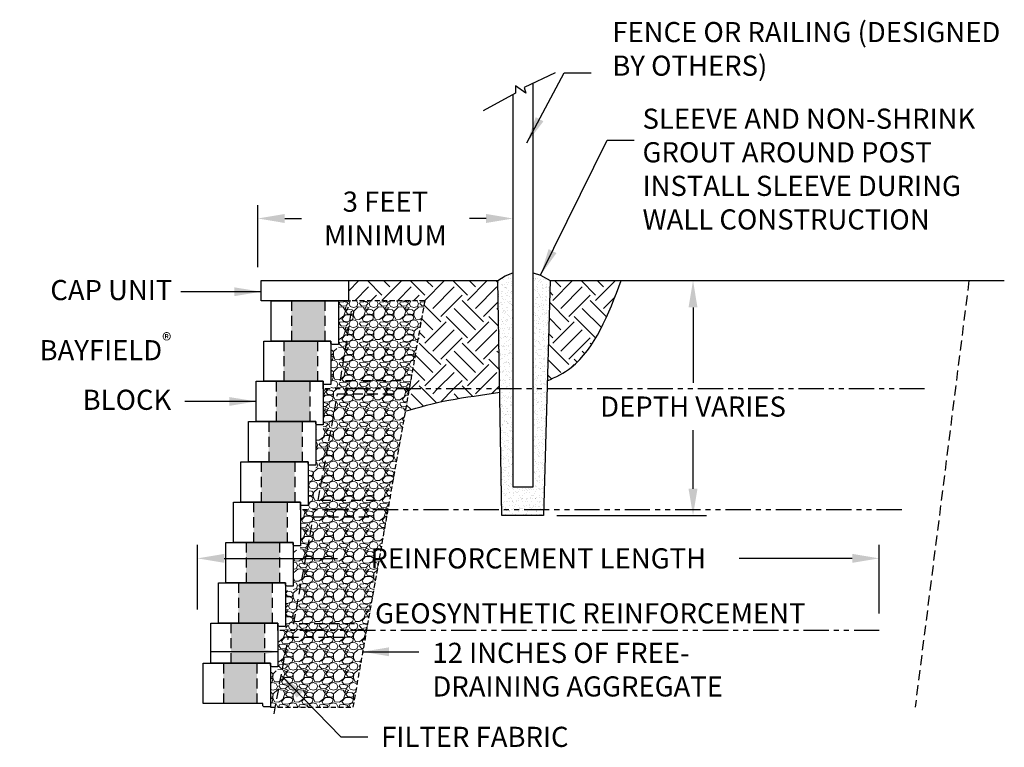
# Model space of a CAD drawing. Units: inches. Extents: x 2702 to 2849, y 598 to 706.
import ezdxf
from ezdxf.enums import TextEntityAlignment as Align

# ---------------------------------------------------------------- set-up
doc = ezdxf.new("R2010")
doc.units = ezdxf.units.IN
doc.header["$LTSCALE"] = 6
doc.header["$MEASUREMENT"] = 0
doc.header["$PDMODE"] = 3
for name, pattern in [('DASHED', [0.75, 0.5, -0.25]), ('DASHED2', [0.375, 0.25, -0.125]), ('HIDDEN', [0.375, 0.25, -0.125]), ('HIDDEN2', [0.1875, 0.125, -0.0625]), ('PHANTOMX2', [5, 2.5, -0.5, 0.5, -0.5, 0.5, -0.5])]:
    doc.linetypes.add(name, pattern=pattern)
for name, color, linetype in [('W-BLOK-CORE', 2, 'DASHED'), ('W-BLOK-OTLN', 3, 'Continuous'), ('W-LINE-FFAB', 3, 'DASHED2'), ('W-LINE-HEVY', 3, 'Continuous'), ('W-LINE-MEDM', 2, 'Continuous'), ('W-RENF-TYP1', 152, 'PHANTOMX2'), ('W-TEXT-MEDM', 1, 'Continuous')]:
    doc.layers.add(name, color=color, linetype=linetype)
doc.layers.add('W-HTCH-LITE', color=9, linetype='Continuous', lineweight=5)
doc.layers.add('W-HTCH-VLTE', color=17, linetype='Continuous', lineweight=5)
doc.styles.add('AWS 32 NOTES', font='TIMES.TTF', dxfattribs={"height": 3})
doc.styles.add('AWS NOTES', font='TIMES.TTF')
doc.dimstyles.new('AWS 32', dxfattribs={"dimscale": 32, "dimtxt": 0.09375, "dimasz": 0.125, "dimexe": 0.0625, "dimexo": 0.0625, "dimgap": 0.0625, "dimtad": 0, "dimtih": 1, "dimtoh": 1, "dimdec": 0, "dimzin": 3, "dimdsep": 46, "dimlunit": 3, "dimtxsty": 'AWS NOTES', "dimcen": 0, "dimclrd": 256, "dimclre": 256, "dimclrt": 256, "dimadec": 0, "dimazin": 0, "dimtfac": 1, "dimtdec": 0, "dimtofl": 0, "dimtmove": 2, "dimatfit": 3, "dimfxl": 1, "dimfrac": 2, "dimtolj": 1, "dimtzin": 0, "dimarcsym": 0})
pattern_1 = [(45, (1173.6194, 13.013), (4e-16, 6.363961), [4.5, -4.5]), (45, (1172.426, 14.2063), (4e-16, 6.363961), [4.5, -4.5]), (45, (1171.233, 15.3995), (4e-16, 6.363961), [4.5, -4.5]), (135, (1171.233, 16.195), (-6.363961, 1e-15), [4.5, -4.5]), (135, (1172.426, 17.3883), (-6.363961, 1e-15), [4.5, -4.5]), (135, (1173.6194, 18.5815), (-6.363961, 1e-15), [4.5, -4.5])]
pattern_2 = [(228.0128, (1175.77937, 16.01306), (-23.999994696, -27.000004025), [0.403608, -39.957264]), (184.9697, (1175.50937, 15.71306), (36.000003155, 2.999973921), [0.692604, -68.567775]), (132.5104, (1174.81937, 15.65306), (29.999972155, -33.000026022), [0.488364, -48.348096]), (267.2737, (1173.64937, 14.90306), (2.999988053, 60.000000885), [0.630714, -62.440674]), (292.8337, (1173.61937, 14.27306), (-15.000029716, 35.999989235), [0.618465, -61.228119]), (357.2737, (1173.85937, 13.70306), (-60.000000885, 2.999988053), [0.630714, -62.440674]), (37.6942, (1174.48937, 13.67306), (-39.000022037, -29.9999712155), [0.834087, -82.574547]), (72.2553, (1175.14937, 14.18306), (21.000032288, 65.999988694), [0.787464, -77.958963]), (121.4296, (1175.38937, 14.93306), (-24.000024703, 38.99998511), [0.63285, -62.652219]), (175.2364, (1175.05937, 15.47306), (33.00000284, -2.999974598), [0.722496, -35.402289]), (222.3974, (1174.33937, 15.53306), (-36.000022053, -32.999976246), [0.934344, -92.500125]), (138.8141, (1176.61937, 14.87306), (-21.00000884, 17.99999194), [0.318903, -31.571532]), (171.4692, (1176.37937, 15.08306), (38.999994854, -6.00002373), [0.606711, -60.064533]), (225, (1175.7794, 15.173), (-3e-16, -3.000001), [0.424263, -3.818376]), (203.1986, (1175.56937, 15.53306), (14.99999919, 6.00000398), [0.228474, -22.618845]), (291.8014, (1175.35937, 15.44306), (-2.99999973, 9.00000082), [0.323109, -15.832386]), (30.9638, (1175.47937, 15.14306), (8.99999407, 6.00000745), [0.524787, -16.968069]), (161.5651, (1175.9294, 15.4131), (6.0000013, -2.9999952), [0.379473, -9.107361]), (16.3895, (1173.61937, 15.44306), (30.000006595, 8.99997813), [0.5316, -52.628535]), (70.3462, (1174.12937, 15.59306), (-11.999985742, -33.000006407), [0.445983, -44.152224]), (293.1986, (1175.92937, 16.01306), (-6.00000398, 14.99999919), [0.456945, -22.390374]), (343.6105, (1176.10937, 15.59306), (-30.000006595, 8.99997813), [0.5316, -52.628535]), (339.444, (1173.61937, 13.58306), (-15.000005534, 5.99998799), [0.51264, -25.119372]), (294.7751, (1174.09937, 13.40306), (-14.999976568, 33.000010266), [0.429534, -42.523929]), (66.8014, (1175.95937, 13.01306), (6.00000398, 14.99999919), [0.456945, -22.390374]), (17.354, (1176.13937, 13.43306), (-39.000006057, -11.999983507), [0.502893, -49.786272]), (69.444, (1174.48937, 13.01306), (-5.99998799, -15.000005534), [0.25632, -25.375692]), (101.3099, (1175.7794, 13.01306), (-2.9999929, 12.00000226), [0.15297, -15.144087]), (165.9638, (1175.7494, 13.1631), (9.00000164, -2.99999417), [0.618465, -11.75085]), (186.009, (1175.14937, 13.31306), (29.999999253, 2.999997952), [0.57315, -56.741769]), (303.6901, (1175.4794, 14.8731), (-3.000004, 5.99999867), [0.432666, -10.383987]), (353.1572, (1175.71937, 14.51306), (50.9999980964, -6.000023994), [0.755382, -74.782689]), (60.9454, (1176.46937, 14.42306), (-12.00000008, -21.000001154), [0.308868, -30.578022]), (90, (1176.6194, 14.693), (-3, 3), [0.18, -2.82]), (120.2564, (1175.08937, 13.40306), (11.99998466, -21.000007368), [0.416772, -41.26056]), (48.0128, (1174.87937, 13.76306), (23.999994696, 27.000004025), [0.807216, -39.553656]), (0, (1175.4194, 14.363), (3, 3), [0.78, -2.22]), (325.3048, (1176.19937, 14.36306), (-29.999982777, 21.000025829), [0.474342, -46.959822]), (254.0546, (1176.58937, 14.09306), (-2.99999967, -12.00000038), [0.436806, -21.403524]), (207.646, (1176.46937, 13.67306), (-56.999987422, -30.0000231395), [0.711195, -70.408422]), (175.4261, (1175.83937, 13.34306), (-39.000001675, 2.9999844035), [0.752397, -74.487222])]

# ---------------------------------------------------------------- blocks, each defined once
blk = doc.blocks.new('HIGHLAND SIDE VIEW')
at = {"layer": 'W-BLOK-CORE', "ltscale": 0.5}
for points in [[(-5.875, 6), (-5.875, 0)], [(-0.875, 6), (-0.875, 0)]]:
    blk.add_lwpolyline(points, dxfattribs=at)
at = {"layer": 'W-BLOK-OTLN'}
blk.add_lwpolyline([(-8.875, 6), (1.125, 6), (1.125, -0.5), (0.25, -0.5, -0.4142136), (0, -0.25), (0, 0), (-8.875, 0), (-8.875, 6)], format="xyb", dxfattribs=at)
blk = doc.blocks.new('*D5')
at = {"layer": 'Defpoints', "color": 0, "transparency": 16777216}
for p in [(2829.91, 626.1), (2728.38, 616.47), (2829.91, 615.91)]:
    blk.add_point(p, dxfattribs=at)
at = {"layer": 'W-TEXT-MEDM', "lineweight": -2, "transparency": 16777216}
for p, q in [((2728.38, 618.47), (2728.38, 628.1)), ((2829.91, 617.91), (2829.91, 628.1)), ((2732.38, 626.1), (2749.23, 626.1)), ((2825.91, 626.1), (2809.05, 626.1))]:
    blk.add_line(p, q, dxfattribs=at)
at = {"layer": 'W-TEXT-MEDM', "transparency": 16777216}
for points in [[(2732.38, 626.77), (2732.38, 625.44), (2728.38, 626.1)], [(2825.91, 626.77), (2825.91, 625.44), (2829.91, 626.1)]]:
    blk.add_solid(points, dxfattribs=at)
at = {"layer": 'W-TEXT-MEDM', "transparency": 16777216, "insert": (2779.14, 626.1), "char_height": 3, "attachment_point": 5, "style": 'AWS NOTES'}
blk.add_mtext('\\A1;REINFORCEMENT LENGTH', dxfattribs=at)
blk = doc.blocks.new('*D6')
at = {"layer": 'Defpoints', "color": 0, "transparency": 16777216}
for p in [(2775.38, 676.72), (2775.38, 676.72), (2737.38, 667.47)]:
    blk.add_point(p, dxfattribs=at)
at = {"layer": 'W-TEXT-MEDM', "lineweight": -2, "transparency": 16777216}
for p, q in [((2737.38, 669.47), (2737.38, 678.72)), ((2741.38, 676.72), (2743.88, 676.72)), ((2771.38, 676.72), (2768.88, 676.72))]:
    blk.add_line(p, q, dxfattribs=at)
at = {"layer": 'W-TEXT-MEDM', "transparency": 16777216}
for points in [[(2741.38, 677.39), (2741.38, 676.05), (2737.38, 676.72)], [(2771.38, 677.39), (2771.38, 676.05), (2775.38, 676.72)]]:
    blk.add_solid(points, dxfattribs=at)
at = {"layer": 'W-TEXT-MEDM', "transparency": 16777216, "insert": (2756.38, 676.72), "char_height": 3, "attachment_point": 5, "style": 'AWS NOTES'}
blk.add_mtext('\\A1;3 FEET\\PMINIMUM', dxfattribs=at)
blk = doc.blocks.new('*D7')
at = {"layer": 'Defpoints', "color": 0, "transparency": 16777216}
for p in [(2802.19, 667.47), (2802.19, 667.47), (2779.9, 632.47)]:
    blk.add_point(p, dxfattribs=at)
at = {"layer": 'W-TEXT-MEDM', "lineweight": -2, "transparency": 16777216}
for p, q in [((2802.19, 663.47), (2802.19, 652.24)), ((2802.19, 636.47), (2802.19, 645.18)), ((2781.9, 632.47), (2804.19, 632.47))]:
    blk.add_line(p, q, dxfattribs=at)
at = {"layer": 'W-TEXT-MEDM', "transparency": 16777216}
for points in [[(2801.52, 663.47), (2802.85, 663.47), (2802.19, 667.47)], [(2801.52, 636.47), (2802.85, 636.47), (2802.19, 632.47)]]:
    blk.add_solid(points, dxfattribs=at)
at = {"layer": 'W-TEXT-MEDM', "transparency": 16777216, "insert": (2802.19, 648.71), "char_height": 3, "attachment_point": 5, "style": 'AWS NOTES'}
blk.add_mtext('\\A1;DEPTH VARIES', dxfattribs=at)

msp = doc.modelspace()

# ---------------------------------------------------------------- hatches: boundary and pattern name
at = {"layer": 'W-HTCH-LITE'}
h = msp.add_hatch(dxfattribs=at)
h.set_pattern_fill('AR-SAND', color=256, scale=0.5, style=0)
h.set_pattern_definition([(37.5, (0, 0), (-0.03149668, 0.96341188), [0, -0.76, 0, -0.85, 0, -0.8125]), (7.5, (0, 0), (0.88488835, 1.41107303), [0, -0.41, 0, -0.685, 0, -0.2625]), (327.5, (-0.615, 0), (1.55707093, 0.00282953), [0, -0.25, 0, -0.9, 0, -1.175]), (317.5, (-0.615, 0), (1.5030633, 0.4388378), [0, -0.125, 0, -0.59, 0, -0.675])])
h.paths.add_polyline_path([(2780.9, 667.47), (2779.49, 668.27), (2778.38, 668.64), (2778.38, 636.76), (2775.38, 636.76), (2775.38, 668.64), (2774.19, 668.2), (2773.11, 667.47), (2773.72, 632.47), (2779.9, 632.47)])
at = {"layer": 'W-HTCH-VLTE'}
h = msp.add_hatch(dxfattribs=at)
h.set_pattern_fill('EARTH', color=256, scale=18, angle=45, style=0)
h.set_pattern_definition(pattern_1)
h.paths.add_polyline_path([(2750.88, 667.47), (2750.88, 664.47), (2762.29, 664.47), (2759.97, 651.34), (2773.39, 651.34), (2773.11, 667.47)])
h = msp.add_hatch(dxfattribs=at)
h.set_pattern_fill('EARTH', color=256, scale=18, angle=45, style=0)
h.set_pattern_definition(pattern_1)
edge = h.paths.add_edge_path()
edge.add_line((2780.9, 667.47), (2780.48, 652.56))
edge.add_spline(control_points=[(2780.48, 652.56), (2781.77, 653.07), (2787.09, 655.9), (2789.57, 662.42), (2791.5, 667.47)], knot_values=[23.958369, 23.958369, 23.958369, 23.958369, 28.314041, 43.249497, 43.249497, 43.249497, 43.249497], degree=3, periodic=0)
edge.add_line((2791.5, 667.47), (2780.9, 667.47))
h = msp.add_hatch(dxfattribs=at)
h.set_pattern_fill('GRAVEL', color=256, scale=3, style=0)
h.set_pattern_definition([(228.0127875, (2.16, 3), (-24, -27), [0.403608, -39.957264]), (184.9697407, (1.89, 2.7), (36, 3), [0.692604, -68.5677743]), (132.510447, (1.2, 2.64), (30, -33), [0.488364, -48.3480978]), (267.273689, (0.03, 1.89), (3, 60), [0.630714, -62.440674]), (292.833654, (0, 1.26), (-15, 36), [0.618465, -61.2281194]), (357.273689, (0.24, 0.69), (-60, 3), [0.630714, -62.440674]), (37.6942405, (0.87, 0.66), (-39, -30), [0.834087, -82.5745456]), (72.2553284, (1.53, 1.17), (21, 66), [0.787464, -77.9589645]), (121.4295656, (1.77, 1.92), (-24, 39), [0.63285, -62.6522193]), (175.236358, (1.44, 2.46), (33, -3), [0.722496, -35.4022877]), (222.3974378, (0.72, 2.52), (-36, -33), [0.934344, -92.500125]), (138.814075, (3, 1.86), (-21, 18), [0.318903, -31.5715344]), (171.4692344, (2.76, 2.07), (39, -6), [0.606711, -60.0645342]), (225, (2.16, 2.16), (-3e-16, -3), [0.424263, -3.8183777]), (203.19859, (1.95, 2.52), (15, 6), [0.228474, -22.6188453]), (291.80141, (1.74, 2.43), (-3, 9), [0.323109, -15.8323854]), (30.963757, (1.86, 2.13), (9, 6), [0.524787, -16.9680687]), (161.56505, (2.31, 2.4), (6, -3), [0.379473, -9.10736]), (16.38954, (0, 2.43), (30, 9), [0.5316, -52.6285354]), (70.346176, (0.51, 2.58), (-12, -33), [0.445983, -44.1522232]), (293.19859, (2.31, 3), (-6, 15), [0.456945, -22.3903743]), (343.61046, (2.49, 2.58), (-30, 9), [0.5316, -52.6285354]), (339.443955, (0, 0.57), (-15, 6), [0.51264, -25.1193712]), (294.7751406, (0.48, 0.39), (-15, 33), [0.429534, -42.5239292]), (66.80141, (2.34, 0), (6, 15), [0.456945, -22.3903743]), (17.3540246, (2.52, 0.42), (-39, -12), [0.502893, -49.7862708]), (69.443955, (0.87, 0), (-6, -15), [0.25632, -25.3756912]), (101.309932, (2.16, 0), (-3, 12), [0.15297, -15.1440885]), (165.963757, (2.13, 0.15), (9, -3), [0.618465, -11.750852]), (186.009006, (1.53, 0.3), (30, 3), [0.57315, -56.7417695]), (303.690068, (1.86, 1.86), (-3, 6), [0.432666, -10.3839878]), (353.1572266, (2.1, 1.5), (51, -6), [0.755382, -74.782688]), (60.945396, (2.85, 1.41), (-12, -21), [0.308868, -30.5780224]), (90, (3, 1.68), (-3, 3), [0.18, -2.82]), (120.256437, (1.47, 0.39), (12, -21), [0.416772, -41.26056]), (48.0127875, (1.26, 0.75), (24, 27), [0.807216, -39.553656]), (0, (1.8, 1.35), (3, 3), [0.78, -2.22]), (325.3048465, (2.58, 1.35), (30, -21), [0.474342, -46.959823]), (254.054604, (2.97, 1.08), (-3, -12), [0.436806, -21.4035237]), (207.6459754, (2.85, 0.66), (-57, -30), [0.711195, -70.4084225]), (175.4260787, (2.22, 0.33), (-39, 3), [0.752397, -74.4872202])])
h.paths.add_polyline_path([(2737.25, 610.47), (2732.25, 610.47), (2732.25, 604.47), (2737.25, 604.47)])
h.paths.add_polyline_path([(2738.38, 616.47), (2733.38, 616.47), (2733.38, 610.47), (2738.38, 610.47)])
h.paths.add_polyline_path([(2739.5, 622.47), (2734.5, 622.47), (2734.5, 616.47), (2739.5, 616.47)])
h.paths.add_polyline_path([(2740.63, 628.47), (2735.63, 628.47), (2735.63, 622.47), (2740.63, 622.47)])
h.paths.add_polyline_path([(2741.75, 634.47), (2736.75, 634.47), (2736.75, 628.47), (2741.75, 628.47)])
h.paths.add_polyline_path([(2742.88, 640.47), (2737.88, 640.47), (2737.88, 634.47), (2742.88, 634.47)])
h.paths.add_polyline_path([(2744, 646.47), (2739, 646.47), (2739, 640.47), (2744, 640.47)])
h.paths.add_polyline_path([(2745.13, 652.47), (2740.13, 652.47), (2740.13, 646.47), (2745.13, 646.47)])
h.paths.add_polyline_path([(2746.25, 658.47), (2741.25, 658.47), (2741.25, 652.47), (2746.25, 652.47)])
h.paths.add_polyline_path([(2747.38, 664.47), (2742.38, 664.47), (2742.38, 658.47), (2747.38, 658.47)])
h = msp.add_hatch(dxfattribs=at)
h.set_pattern_fill('GRAVEL', color=256, scale=3, style=0)
h.set_pattern_definition(pattern_2)
h.paths.add_polyline_path([(2762.29, 664.47), (2749.38, 664.47), (2749.38, 657.34), (2748.25, 657.34), (2748.25, 651.34), (2759.97, 651.34)])
h = msp.add_hatch(dxfattribs=at)
h.set_pattern_fill('GRAVEL', color=256, scale=3, style=0)
h.set_pattern_definition(pattern_2)
h.paths.add_polyline_path([(2747.13, 645.34), (2746, 645.34), (2746, 639.34), (2744.88, 639.34), (2744.88, 633.34), (2756.79, 633.34), (2759.97, 651.34), (2747.13, 651.34)])
h = msp.add_hatch(dxfattribs=at)
h.set_pattern_fill('EARTH', color=256, scale=18, angle=45, style=0)
h.set_pattern_definition(pattern_1)
edge = h.paths.add_edge_path()
edge.add_line((2759.97, 651.34), (2759.39, 648.03))
edge.add_spline(control_points=[(2759.39, 648.03), (2761.47, 648.65), (2765.93, 649.86), (2770.88, 650.44), (2773.4, 650.83)], knot_values=[2.86543, 2.86543, 2.86543, 2.86543, 9.467465, 16.745625, 16.745625, 16.745625, 16.745625], degree=3, periodic=0)
edge.add_line((2773.4, 650.83), (2773.39, 651.34))
edge.add_line((2773.39, 651.34), (2759.97, 651.34))
h = msp.add_hatch(dxfattribs=at)
h.set_pattern_fill('GRAVEL', color=256, scale=3, style=0)
h.set_pattern_definition(pattern_2)
h.paths.add_polyline_path([(2756.79, 633.34), (2743.75, 633.34), (2743.75, 627.34), (2742.63, 627.34), (2742.63, 621.34), (2741.5, 621.34), (2741.5, 615.34), (2753.6, 615.34)])
h = msp.add_hatch(dxfattribs=at)
h.set_pattern_fill('GRAVEL', color=256, scale=3, style=0)
h.set_pattern_definition(pattern_2)
h.paths.add_polyline_path([(2753.6, 615.34), (2740.38, 615.34), (2740.38, 609.34), (2739.25, 609.34), (2739.25, 603.92), (2751.58, 603.92)])

# ---------------------------------------------------------------- linework, layer by layer
at = {"layer": 'Defpoints'}
for points, knots in [([(2780.48, 652.56), (2781.77, 653.07), (2787.09, 655.9), (2789.57, 662.42), (2791.5, 667.47)], [23.958369, 23.958369, 23.958369, 23.958369, 28.314041, 43.249497, 43.249497, 43.249497, 43.249497]), ([(2759.29, 648), (2761.41, 648.63), (2765.9, 649.86), (2770.88, 650.44), (2773.4, 650.83)], [2.760089, 2.760089, 2.760089, 2.760089, 9.467465, 16.745625, 16.745625, 16.745625, 16.745625])]:
    msp.add_open_spline(points, degree=3, knots=knots, dxfattribs=at)
at = {"layer": 'W-BLOK-OTLN'}
msp.add_lwpolyline([(2737.88, 664.47), (2737.88, 667.47), (2750.88, 667.47), (2750.88, 664.47), (2737.88, 664.47)], dxfattribs=at)
at = {"layer": 'W-LINE-FFAB'}
for points in [[(2758.71, 652.56), (2749.67, 652.56), (2751.37, 663.2)], [(2755.01, 634.74), (2746.36, 634.74), (2749.26, 650.59), (2757.91, 650.59)], [(2751.78, 616.33), (2742.71, 616.33), (2745.66, 632.29), (2754.16, 632.29)], [(2739.8, 602.97), (2741.93, 614.36), (2750.9, 614.36)]]:
    msp.add_lwpolyline(points, dxfattribs=at)
at = {"layer": 'W-LINE-HEVY'}
for p, q in [((2747.38, 667.47), (2773.11, 667.47)), ((2780.9, 667.47), (2848.54, 667.47))]:
    msp.add_line(p, q, dxfattribs=at)
for points in [[(2775.38, 695.17), (2775.38, 636.76), (2778.38, 636.76), (2778.38, 696.87)], [(2778.38, 668.64), (2779.49, 668.27), (2780.9, 667.47), (2779.9, 632.47), (2773.72, 632.47), (2773.11, 667.47), (2774.19, 668.2), (2775.38, 668.64)]]:
    msp.add_lwpolyline(points, dxfattribs=at)
at = {"layer": 'W-LINE-MEDM', "linetype": 'HIDDEN'}
msp.add_line((2843.28, 667.47), (2835.26, 603.92), dxfattribs=at)
at = {"layer": 'W-LINE-MEDM'}
msp.add_lwpolyline([(2781.64, 698.42), (2777.06, 696.24), (2777.28, 695.37), (2775.75, 696.46), (2775.75, 695.37), (2770.95, 692.75)], dxfattribs=at)
at = {"layer": 'W-LINE-MEDM', "linetype": 'HIDDEN2'}
msp.add_lwpolyline([(2739.25, 603.92), (2751.58, 603.92), (2751.58, 603.92), (2762.29, 664.47), (2749.38, 664.47)], dxfattribs=at)
at = {"layer": 'W-RENF-TYP1', "ltscale": 0.25}
for points in [[(2836.66, 651.34), (2747.13, 651.34), (2747.13, 651.34), (2747.13, 652.47), (2738.25, 652.47)], [(2833.28, 633.34), (2743.75, 633.34), (2743.75, 633.34), (2743.75, 634.47), (2734.88, 634.47)], [(2829.91, 615.34), (2740.38, 615.34), (2740.38, 615.34), (2740.38, 616.47), (2731.5, 616.47)]]:
    msp.add_lwpolyline(points, dxfattribs=at)

# ---------------------------------------------------------------- block references
for p in [(2748.25, 658.47), (2747.13, 652.47), (2746, 646.47), (2744.88, 640.47), (2743.75, 634.47), (2742.63, 628.47), (2741.5, 622.47), (2740.38, 616.47), (2739.25, 610.47), (2738.13, 604.47)]:
    msp.add_blockref('HIGHLAND SIDE VIEW', p)

# ---------------------------------------------------------------- texts
at = {"layer": 'W-TEXT-MEDM', "linetype": 'Continuous', "style": 'AWS 32 NOTES'}
msp.add_text('GEOSYNTHETIC REINFORCEMENT', height=3, dxfattribs=at).set_placement((2786.89, 616.42), align=Align.CENTER)
at = {"layer": 'W-TEXT-MEDM', "char_height": 3, "style": 'AWS 32 NOTES'}
for s, insert, width, attachment_point in [('\\A1;FENCE OR RAILING (DESIGNED BY OTHERS)', (2790.17, 705.98), 59.1551, 1), ('\\A1;CAP UNIT', (2724.65, 664.56), 29.4254, 9), ('\\A1;{\\fTimes New Roman|b0|i1|c0|p18;BAYFIELD\\H0.7x;\\S®^ ;}\\PBLOCK', (2724.49, 648.22), 51.114, 9)]:
    msp.add_mtext(s, dxfattribs=dict(at, insert=insert, width=width, attachment_point=attachment_point))
at = {"layer": 'W-TEXT-MEDM', "char_height": 3, "attachment_point": 1}
for s, insert, style in [('\\A1;SLEEVE AND NON-SHRINK\\PGROUT AROUND POST\\PINSTALL SLEEVE DURING\\PWALL CONSTRUCTION', (2794.67, 693.08), 'AWS 32 NOTES'), ('\\A1;12 INCHES OF FREE-\\PDRAINING AGGREGATE', (2763.38, 613.53), 'AWS 32 NOTES'), ('\\A1;FILTER FABRIC', (2755.75, 601.02), 'AWS NOTES')]:
    msp.add_mtext(s, dxfattribs=dict(at, insert=insert, style=style))

# ---------------------------------------------------------------- dimensions: what is measured, and where the dimension line sits
at = {"layer": 'W-TEXT-MEDM'}
for base, p1, p2, text, picture, middle in [((2775.38, 676.72), (2737.38, 667.47), (2775.38, 676.72), '3 FEET\\PMINIMUM', '*D6', (2756.38, 676.72)), ((2829.91, 626.1), (2728.38, 616.47), (2829.91, 615.91), 'REINFORCEMENT LENGTH', '*D5', (2779.14, 626.1))]:
    dim = msp.add_linear_dim(base=base, p1=p1, p2=p2, text=text, dimstyle='AWS 32', dxfattribs=at)
    dim.commit()
    dim.dimension.update_dxf_attribs({"geometry": picture, "text_midpoint": middle})
dim = msp.add_linear_dim(base=(2802.19, 667.47), p1=(2779.9, 632.47), p2=(2802.19, 667.47), angle=90, text='DEPTH VARIES', dimstyle='AWS 32', dxfattribs=at)
dim.commit()
dim.dimension.update_dxf_attribs({"geometry": '*D7', "text_midpoint": (2802.19, 648.71), "dimtype": 160})

# ---------------------------------------------------------------- leaders
at = {"layer": 'W-TEXT-MEDM', "annotation_type": 0, "has_hookline": 1}
for points, hookline_direction in [([(2777.45, 687.97), (2783.02, 698.42), (2787.02, 698.42)], 0), ([(2779.49, 668.27), (2789.42, 688.36), (2793.42, 688.36)], 0), ([(2737.88, 665.81), (2725.9, 665.81)], 1)]:
    msp.add_leader(points, dimstyle='AWS 32', dxfattribs=dict(at, hookline_direction=hookline_direction))
for points, hookline_direction, text_width in [([(2737.13, 649.47), (2726.49, 649.47)], 1, 22.57), ([(2752.91, 612.19), (2761.38, 612.19)], 0, 49.9)]:
    msp.add_leader(points, dimstyle='AWS 32', dxfattribs=dict(at, hookline_direction=hookline_direction, text_width=text_width))
at = {"layer": 'W-TEXT-MEDM'}
msp.add_leader([(2740.38, 612.19), (2730.38, 612.19)], dimstyle='AWS 32', dxfattribs=at)
at = {"layer": 'W-TEXT-MEDM', "annotation_type": 0, "has_hookline": 1, "hookline_direction": 0, "text_width": 31.89}
msp.add_leader([(2740.86, 608.67), (2749.75, 599.52), (2753.75, 599.52)], dimstyle='AWS 32', override={"dimgap": 0.0625, "dimtad": 0}, dxfattribs=at)

doc.saveas('drawing.dxf')
